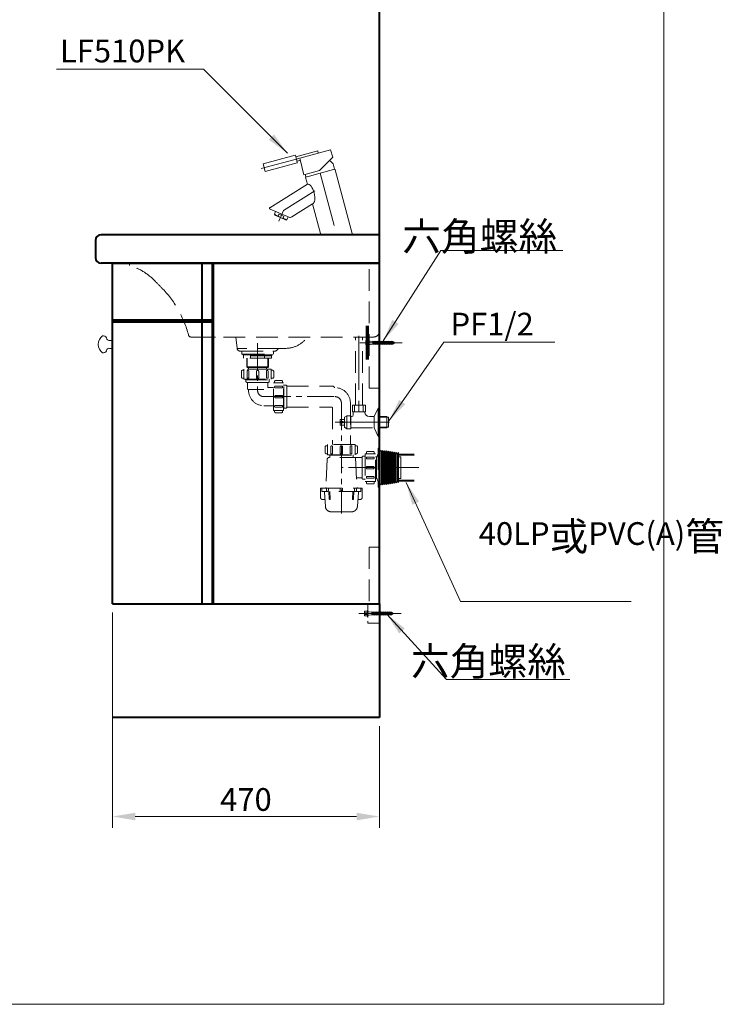
# Model space of a CAD drawing. Units: millimetres. Extents: x -2269 to 634, y -1297 to 2143.
# Drawn here: x -604 to 634, y -1297 to 437 of the extents above; entities that cross this region are included whole.
import ezdxf

# ---------------------------------------------------------------- set-up
doc = ezdxf.new("R2010")
doc.units = ezdxf.units.MM
doc.header["$LTSCALE"] = 3
for name, pattern in [('ACISOTGB', [9, 4, -1, 1, -1, 1, -1]), ('CENTER', [50.8, 31.75, -6.35, 6.35, -6.35]), ('DASHED', [19.05, 12.7, -6.35])]:
    doc.linetypes.add(name, pattern=pattern)
doc.layers.get('0').update_dxf_attribs({"lineweight": 40})
for name, color, linetype, lineweight in [('body', 7, 'Continuous', 40), ('cen', 1, 'CENTER', 9), ('DIM', 2, 'Continuous', 13), ('FITTING', 6, 'Continuous', 20), ('HIDDEN', 3, 'DASHED', 20)]:
    doc.layers.add(name, color=color, linetype=linetype, lineweight=lineweight)
doc.styles.add('ad', font='txt.shx', dxfattribs={"bigfont": 'chineset.shx'})
doc.dimstyles.new('ad', dxfattribs={"dimtxt": 40, "dimasz": 40, "dimexe": 20, "dimexo": 15, "dimgap": 10, "dimtad": 1, "dimtih": 1, "dimtoh": 1, "dimdec": 0, "dimzin": 0, "dimdsep": 46, "dimtxsty": 'ad', "dimcen": 0, "dimclrd": 256, "dimclre": 256, "dimclrt": 256, "dimadec": 0, "dimazin": 0, "dimtfac": 1, "dimtdec": 0, "dimtmove": 0, "dimatfit": 3, "dimfxl": 0, "dimtolj": 1, "dimtzin": 0, "dimlwd": -1, "dimlwe": -1, "dimarcsym": 0})

# ---------------------------------------------------------------- blocks, each defined once
blk = doc.blocks.new('6')
at = {"layer": 'cen'}
blk.add_line((-10.1, -0.1), (64.4, -0.1), dxfattribs=at)
at = {"layer": 'FITTING'}
for p, q in [((0, 2.7), (0, -2.8)), ((5.1, 4), (0.8, 4)), ((5.1, 1.4), (0.8, 1.4)), ((5.1, 5.4), (5.1, -5.6)), ((6.1, 5.4), (6.1, -5.6)), ((6.1, 2.9), (7.5, 2.9)), ((7.5, 2.9), (8, 2.9)), ((8, 2.9), (12, 2.2)), ((12, 2.9), (18, -3.1)), ((12, 2.2), (47.6, 2.2)), ((12, 1.8), (48.2, 1.8)), ((16, 2.9), (22, -3.1)), ((20, 2.9), (26, -3.1)), ((24, 2.9), (30, -3.1)), ((28, 2.9), (34, -3.1)), ((32, 2.9), (38, -3.1)), ((36, 2.9), (42, -3.1)), ((40, 2.9), (46, -3.1)), ((44, 2.9), (48.7, -1.8)), ((51.3, -0.1), (47.6, 2.2)), ((5.1, -1.6), (0.8, -1.6)), ((0.8, -4), (5.1, -4)), ((6.1, -3.1), (7.5, -3.1)), ((7.5, -3.1), (8, -3.1)), ((8, -3.1), (12, -2.5)), ((12, -2), (48.2, -2)), ((12, -2.5), (47.6, -2.5)), ((51.3, -0.1), (47.6, -2.5))]:
    blk.add_line(p, q, dxfattribs=at)
for points in [[(6.1, 5.4), (5.1, 5.4)], [(5.1, -5.6), (6.1, -5.6)]]:
    blk.add_lwpolyline(points, dxfattribs=at)
for centre, radius, start, end in [((1.5, 2.7), 1.49, 119.276, 240.724), ((1.8, -0.1), 1.83, 125.595, 234.405), ((1.3, -2.8), 1.34, 115.5511, 244.4489)]:
    blk.add_arc(centre, radius, start, end, dxfattribs=at)
blk = doc.blocks.new('NEW-R')
at = {"layer": 'FITTING', "lineweight": 9}
h = blk.add_hatch(dxfattribs=at)
h.set_pattern_fill('ANSI31', color=256, scale=10, style=0)
h.set_pattern_definition([(45, (-227.5977, -150.8884), (-0.8838835, 0.8838835), [])])
h.paths.add_polyline_path([(275.7, -181), (248, -181), (248, -183), (275.7, -183)])
h.paths.add_polyline_path([(275.7, -227), (248, -227), (248, -229), (275.7, -229)])
at = {"layer": 'cen', "ltscale": 0.5}
for p, q in [((0, 14.3), (0, -68.9)), ((11.1, -80), (138.5, -80)), ((147.6, -91.1), (147.6, -286)), ((284.1, -205), (147.6, -205))]:
    blk.add_line(p, q, dxfattribs=at)
for centre, start, end in [((11.1, -68.9), 180, 270), ((136.5, -91.1), 0, 90)]:
    blk.add_arc(centre, 11.1, start, end, dxfattribs=at)
at = {"layer": 'FITTING', "lineweight": 9}
for p, q in [((215.6, -174.1), (215, -174.8)), ((215.6, -174.1), (215.6, -236)), ((217.4, -176.7), (215.6, -174.1)), ((219.2, -174.6), (217.4, -176.7)), ((217.4, -176.7), (217.4, -233.3)), ((221, -177.2), (219.2, -174.6)), ((219.2, -174.6), (219.2, -235.5)), ((222.8, -175.1), (221, -177.2)), ((221, -177.2), (221, -232.8)), ((222.8, -175.1), (222.8, -234.9)), ((224.6, -177.7), (222.8, -175.1)), ((226.4, -175.6), (224.6, -177.7)), ((224.6, -177.7), (224.6, -232.3)), ((226.4, -175.6), (226.4, -234.4)), ((228.2, -178.2), (226.4, -175.6)), ((230, -176.1), (228.2, -178.2)), ((228.2, -178.2), (228.2, -231.8)), ((230, -176.1), (230, -233.9)), ((231.8, -178.8), (230, -176.1)), ((233.6, -176.6), (231.8, -178.8)), ((231.8, -178.8), (231.8, -231.3)), ((233.6, -176.6), (233.6, -233.4)), ((235.4, -179.3), (233.6, -176.6)), ((237.2, -177.1), (235.4, -179.3)), ((235.4, -179.3), (235.4, -230.8)), ((237.2, -177.1), (237.2, -232.9)), ((239, -179.8), (237.2, -177.1)), ((240.8, -177.6), (239, -179.8)), ((239, -179.8), (239, -230.2)), ((240.8, -177.6), (240.8, -232.4)), ((242.6, -180.3), (240.8, -177.6)), ((244.4, -178.1), (242.6, -180.3)), ((242.6, -180.3), (242.6, -229.7)), ((244.4, -178.1), (244.4, -231.9)), ((246.2, -180.8), (244.4, -178.1)), ((248, -178.6), (246.2, -180.8)), ((246.2, -180.8), (246.2, -229.2)), ((248, -178.6), (248, -231.4)), ((275.7, -181), (248, -181)), ((275.7, -183), (248, -183)), ((248, -186), (252.3, -186)), ((252.3, -186), (252.3, -224.1)), ((248, -224.1), (252.3, -224.1)), ((215.6, -236), (215, -235.2)), ((217.4, -233.3), (215.6, -236)), ((219.2, -235.5), (217.4, -233.3)), ((221, -232.8), (219.2, -235.5)), ((222.8, -234.9), (221, -232.8)), ((224.6, -232.3), (222.8, -234.9)), ((226.4, -234.4), (224.6, -232.3)), ((228.2, -231.8), (226.4, -234.4)), ((230, -233.9), (228.2, -231.8)), ((231.8, -231.3), (230, -233.9)), ((233.6, -233.4), (231.8, -231.3)), ((235.4, -230.8), (233.6, -233.4)), ((237.2, -232.9), (235.4, -230.8)), ((239, -230.2), (237.2, -232.9)), ((240.8, -232.4), (239, -230.2)), ((242.6, -229.7), (240.8, -232.4)), ((244.4, -231.9), (242.6, -229.7)), ((246.2, -229.2), (244.4, -231.9)), ((248, -231.4), (246.2, -229.2)), ((275.7, -227), (248, -227)), ((275.7, -229), (248, -229))]:
    blk.add_line(p, q, dxfattribs=at)
at = {"layer": 'HIDDEN'}
for p, q in [((-28, 0), (28, 0)), ((-28, -5), (-28, 0)), ((28, -5), (28, 0)), ((-28, -5), (0, -5)), ((-26, -5), (28, -5)), ((-26, -6.5), (-26, -5)), ((-26, -6.5), (0, -6.5)), ((-25, -6.5), (-25, -8)), ((-25, -6.5), (-25, -8)), ((26, -6.5), (-25, -6.5)), ((25, -8), (-25, -8)), ((-24.5, -12.5), (-24.5, -8)), ((24.5, -12.5), (-24.5, -12.5)), ((-19, -12.5), (-19, -27.5)), ((-18.2, -12.5), (-18.2, -28.2)), ((-12.3, -12.5), (-12.3, -8)), ((12.3, -12.5), (12.3, -8)), ((18.2, -12.5), (18.2, -28.2)), ((19, -12.5), (19, -27.5)), ((24.5, -12.5), (24.5, -8)), ((25, -6.5), (25, -8)), ((26, -6.5), (26, -5)), ((-24.2, -33.6), (-26.5, -33.6)), ((24.2, -31.5), (-24.2, -31.5)), ((-24.2, -49.5), (-24.2, -31.5)), ((-19, -27.5), (-18, -28.5)), ((-19, -27.5), (19, -27.5)), ((-18, -28.5), (18, -28.5)), ((-18, -31.5), (18, -31.5)), ((-15.9, -28.5), (-15.9, -31.5)), ((15.9, -28.5), (15.9, -31.5)), ((19, -27.5), (18, -28.5)), ((24.2, -49.5), (24.2, -31.5)), ((24.2, -33.6), (26.5, -33.6)), ((-28.5, -35.6), (-28.5, -45.6)), ((-24.2, -47.6), (-26.5, -47.6)), ((-24.2, -49.5), (24.2, -49.5)), ((-20.5, -50.1), (-21, -49.6)), ((-20.5, -50), (-20.5, -53)), ((-20.5, -50.1), (20.5, -50.1)), ((-18.6, -35.1), (-18.6, -47.6)), ((-18.6, -47.6), (-15.6, -47.6)), ((-15.6, -35.1), (-15.6, -47.6)), ((-2, -35.6), (-2, -47.6)), ((-2, -47.6), (2, -47.6)), ((2, -35.6), (2, -47.6)), ((15.6, -35.1), (15.6, -47.6)), ((15.6, -47.6), (18.6, -47.6)), ((18.6, -35.1), (18.6, -47.6)), ((20.5, -50.1), (21, -49.6)), ((20.5, -50), (20.5, -53)), ((24.2, -47.6), (26.5, -47.6)), ((28.5, -35.6), (28.5, -45.6)), ((31.9, -51.5), (41.9, -51.5)), ((-18.5, -55), (18.5, -55)), ((-18, -55.5), (-18, -65.5)), ((-16.3, -67.5), (11, -67.5)), ((-15.9, -68.9), (-15.9, -68)), ((18, -55.5), (18, -63.6)), ((18.5, -64.1), (27.9, -64.1)), ((27.9, -104.3), (27.9, -55.8)), ((45.9, -55.8), (27.9, -55.8)), ((27.9, -104.3), (27.9, -55.8)), ((29.9, -55.8), (29.9, -53.5)), ((31.4, -61.4), (43.9, -61.4)), ((31.4, -64.4), (43.9, -64.4)), ((43.9, -55.8), (43.9, -53.5)), ((43.9, -64.4), (43.9, -61.4)), ((45.9, -104.3), (45.9, -55.8)), ((46.4, -59.5), (45.9, -59)), ((46.4, -59.5), (45.9, -59)), ((46.4, -59.5), (49.4, -59.5)), ((46.4, -100.5), (46.4, -59.5)), ((51.3, -98.7), (51.3, -61.3)), ((51.8, -61.8), (133.1, -61.8)), ((31.9, -78), (43.9, -78)), ((31.9, -82), (43.9, -82)), ((43.9, -82), (43.9, -78)), ((11.1, -95.9), (27.9, -95.9)), ((31.4, -95.6), (43.9, -95.6)), ((31.4, -98.6), (43.9, -98.6)), ((43.9, -98.6), (43.9, -95.6)), ((46.4, -100.5), (45.9, -101)), ((46.4, -100.5), (45.9, -101)), ((46.4, -100.5), (49.4, -100.5)), ((51.8, -98.3), (130.7, -98.3)), ((131.7, -99.3), (131.7, -164.5)), ((163.5, -91.1), (163.5, -164.5)), ((45.9, -104.3), (27.9, -104.3)), ((29.9, -104.3), (29.9, -106.5)), ((31.9, -108.5), (41.9, -108.5)), ((43.9, -104.3), (43.9, -106.5)), ((119.1, -168.5), (119.1, -178.5)), ((123.4, -166.5), (121.1, -166.5)), ((171.8, -164.5), (123.4, -164.5)), ((123.4, -182.5), (123.4, -164.5)), ((129, -168), (129, -180.5)), ((132, -168), (132, -180.5)), ((145.6, -168.5), (145.6, -180.5)), ((149.6, -168.5), (149.6, -180.5)), ((163.2, -168), (163.2, -180.5)), ((166.2, -168), (166.2, -180.5)), ((171.8, -166.5), (174.1, -166.5)), ((171.8, -182.5), (171.8, -164.5)), ((176.1, -168.5), (176.1, -178.5)), ((212.6, -170.8), (212.6, -239.2)), ((212.6, -170.8), (215, -170.8)), ((215, -170.8), (215, -239.2)), ((123.4, -180.5), (121.1, -180.5)), ((123.4, -182.5), (171.8, -182.5)), ((183.1, -187), (126.4, -187)), ((127.1, -183), (126.6, -182.5)), ((127.1, -183), (168.1, -183)), ((127.1, -183), (127.1, -187)), ((129, -180.5), (132, -180.5)), ((145.6, -180.5), (149.6, -180.5)), ((163.2, -180.5), (166.2, -180.5)), ((168.1, -183), (168.6, -182.5)), ((168.1, -183), (168.1, -187)), ((171.8, -180.5), (174.1, -180.5)), ((172.6, -187), (175.1, -240)), ((184.1, -186.2), (184.1, -224.2)), ((189.1, -184.5), (186.1, -184.5)), ((189.1, -184.5), (189.6, -184)), ((189.6, -180.8), (189.6, -229.3)), ((189.6, -180.8), (207.6, -180.8)), ((191.6, -180.8), (191.6, -178.5)), ((204.1, -186.4), (191.6, -186.4)), ((191.6, -186.4), (191.6, -189.4)), ((204.1, -189.4), (191.6, -189.4)), ((203.6, -176.5), (193.6, -176.5)), ((205.6, -180.8), (205.6, -178.5)), ((205.6, -180.8), (207.6, -180.8)), ((207.6, -229.3), (207.6, -180.8)), ((207.6, -186), (210.2, -186)), ((212.6, -179.8), (209.6, -187.6)), ((209.6, -187.6), (209.6, -222.4)), ((122.4, -190.8), (120.1, -240)), ((203.6, -203), (191.6, -203)), ((191.6, -203), (191.6, -207)), ((203.6, -207), (191.6, -207)), ((183.1, -223), (175.3, -223)), ((204.1, -220.7), (191.6, -220.7)), ((191.6, -220.7), (191.6, -223.7)), ((204.1, -223.7), (191.6, -223.7)), ((207.6, -224.1), (210.2, -224.1)), ((212.6, -230.2), (209.6, -222.4)), ((111.1, -241), (184.1, -241)), ((111.1, -258), (111.1, -241)), ((113.1, -241), (113.1, -246)), ((121.2, -245.3), (121.2, -241)), ((124.7, -245.3), (124.7, -241)), ((145.6, -241), (145.6, -245)), ((149.6, -241), (149.6, -245)), ((170.5, -245.3), (170.5, -241)), ((174, -245.3), (174, -241)), ((182.1, -241), (182.1, -246)), ((184.1, -258), (184.1, -241)), ((189.1, -225.5), (186.1, -225.5)), ((189.1, -225.5), (189.6, -226)), ((189.6, -229.3), (207.6, -229.3)), ((191.6, -229.3), (191.6, -231.5)), ((203.6, -233.5), (193.6, -233.5)), ((205.6, -229.3), (205.6, -231.5)), ((205.6, -229.3), (207.6, -229.3)), ((212.6, -239.2), (215, -239.2)), ((181.1, -247), (114.1, -247)), ((119.4, -273.4), (117.7, -247.9)), ((125.5, -247), (126.1, -260.1)), ((127.5, -247), (128.1, -260)), ((167.7, -247), (167.1, -260)), ((169.7, -247), (169.1, -260.1)), ((175.8, -273.4), (177.5, -247.9)), ((118.6, -261), (114.1, -261)), ((176.6, -261), (181.1, -261)), ((176.6, -261), (179.1, -261)), ((176.6, -261), (179.1, -261))]:
    blk.add_line(p, q, dxfattribs=at)
for centre, radius, start, end in [((-26.5, -35.6), 2, 90, 180), ((-17.1, -35.1), 1.5, 0, 180), ((0, -35.6), 2, 0, 180), ((17.1, -35.1), 1.5, 0, 180), ((26.5, -35.6), 2, 0, 90), ((-26.5, -45.6), 2, 180, 270), ((26.5, -45.6), 2, 270, 0), ((31.9, -53.5), 2, 90, 180), ((41.9, -53.5), 2, 0, 90), ((-18.5, -53), 2, 180, 270), ((-18.5, -55.5), 0.5, 0, 90), ((-16, -65.5), 2, 180, 261.3731), ((-16.4, -68), 0.5, 0, 81.3731), ((11.1, -68.9), 27, 180, 270), ((18.5, -55.5), 0.5, 90, 180), ((18.5, -63.6), 0.5, 180, 270), ((18.5, -53), 2, 270, 0), ((31.4, -62.9), 1.5, 90, 270), ((49.4, -61.5), 2, 5.7392, 90), ((51.8, -61.3), 0.5, 185.7392, 270), ((133.1, -63.8), 2, 11.9572, 90), ((136, -63.1), 1, 191.9572, 270.9006), ((136.5, -91.1), 27, 0, 90.9006), ((31.9, -80), 2, 90, 270), ((31.4, -97.1), 1.5, 90, 270), ((49.4, -98.5), 2, 270, 354.2608), ((51.8, -98.8), 0.5, 90, 174.2608), ((130.7, -99.3), 1, 0, 90), ((31.9, -106.5), 2, 180, 270), ((41.9, -106.5), 2, 270, 0), ((121.1, -168.5), 2, 90, 180), ((130.5, -168), 1.5, 0, 180), ((147.6, -168.5), 2, 0, 180), ((164.7, -168), 1.5, 0, 180), ((174.1, -168.5), 2, 0, 90), ((121.1, -178.5), 2, 180, 270), ((126.4, -191), 4, 90, 177.3493), ((174.1, -178.5), 2, 270, 0), ((183.1, -186), 1, 270, 350.4059), ((186.1, -186.5), 2, 90, 170.4059), ((193.6, -178.5), 2, 90, 180), ((203.6, -178.5), 2, 0, 90), ((204.1, -187.9), 1.5, 270, 90), ((203.6, -205), 2, 270, 90), ((175.3, -224), 1, 90, 182.6507), ((183.1, -224), 1, 9.5941, 90), ((186.1, -223.5), 2, 189.5941, 270), ((204.1, -222.2), 1.5, 270, 90), ((119.1, -240), 1, 270, 357.3493), ((176.1, -240), 1, 182.5562, 270), ((193.6, -231.5), 2, 180, 270), ((203.6, -231.5), 2, 270, 0), ((114.1, -258), 3, 180, 270), ((114.1, -246), 1, 180, 270), ((116.7, -248), 1, 4, 90), ((122.9, -245.3), 1.73, 180, 0), ((127.1, -260), 1, 182.8307, 2.8307), ((147.6, -245), 2, 180, 0), ((168.1, -260), 1, 177.1693, 357.1693), ((172.3, -245.3), 1.73, 180, 0), ((178.5, -248), 1, 90, 176), ((181.1, -246), 1, 270, 0), ((181.1, -258), 3, 270, 0), ((129.4, -272.7), 10, 184, 268.2345), ((165.8, -272.7), 10, 271.7655, 356), ((147.6, 317), 600, 268.2345, 271.7655)]:
    blk.add_arc(centre, radius, start, end, dxfattribs=at)
blk = doc.blocks.new('*D18')
at = {"layer": 'Defpoints', "color": 0}
for p in [(-440.3, -591.9), (29.7, -791.9), (29.7, -966.1)]:
    blk.add_point(p, dxfattribs=at)
at = {"layer": 'DIM'}
for p, q in [((-440.3, -606.9), (-440.3, -986.1)), ((29.7, -806.9), (29.7, -986.1)), ((-400.3, -966.1), (-10.3, -966.1))]:
    blk.add_line(p, q, dxfattribs=at)
for points in [[(-400.3, -959.5), (-400.3, -972.8), (-440.3, -966.1)], [(-10.3, -959.5), (-10.3, -972.8), (29.7, -966.1)]]:
    blk.add_solid(points, dxfattribs=at)
at = {"layer": 'DIM', "insert": (-205.3, -936.1), "char_height": 40, "attachment_point": 5, "style": 'ad'}
blk.add_mtext('\\A1;470', dxfattribs=at)

msp = doc.modelspace()

# ---------------------------------------------------------------- linework, layer by layer
for p, q in [((29.7, 58.1), (29.7, 507.9)), ((29.7, -591.9), (29.7, -791.9)), ((29.7, -791.9), (-440.3, -791.9))]:
    msp.add_line(p, q)
at = {"layer": 'body', "linetype": 'ByBlock'}
for p, q in [((29.7, 58.1), (-460.3, 58.1)), ((29.7, 8.1), (-460.3, 8.1))]:
    msp.add_line(p, q, dxfattribs=at)
at = {"layer": 'body'}
for p, q in [((29.7, -591.9), (29.7, 58.1)), ((-470.3, 48.1), (-470.3, 18.1)), ((-440.3, -591.9), (-440.3, 8.1)), ((-440.3, 8.1), (29.7, 8.1)), ((-282.3, -91.9), (-282.3, 8.1)), ((-264.3, -91.9), (-264.3, 8.1)), ((-262.3, -591.9), (-262.3, 8.1)), ((-440.3, -91.9), (-264.3, -91.9)), ((-440.3, -94.9), (-264.3, -94.9)), ((-282.3, -591.9), (-282.3, -94.9)), ((-264.3, -591.9), (-264.3, -94.9)), ((-440.3, -591.9), (29.7, -591.9))]:
    msp.add_line(p, q, dxfattribs=at)
for centre, start, end in [((-460.3, 48.1), 90, 180), ((-460.3, 18.1), 180, 270)]:
    msp.add_arc(centre, 10, start, end, dxfattribs=at)
at = {"layer": 'cen', "linetype": 'CENTER'}
for p, q in [((-178.2, 174.8, 0), (-112.1, 192.5, 0)), ((-74.4, 166.6), (-45.5, 58.7)), ((-83.8, 135.3), (-139.2, 100.7)), ((-139.2, 100.7), (-147.6, 81.8)), ((-6.3, -119.9), (-6.3, -271.9)), ((-47.9, -271.9), (53.5, -271.9))]:
    msp.add_line(p, q, dxfattribs=at)
at = {"layer": 'DIM', "color": 2}
for p, q in [((530.7, -1296.7), (530.7, 2143.3)), ((-2269.3, -1296.7), (530.7, -1296.7))]:
    msp.add_line(p, q, dxfattribs=at)
at = {"layer": 'FITTING'}
for p, q in [((-118.8, 198, 0), (-174.9, 183, 0)), ((-118.2, 197.6, 0), (-116.5, 191.3, 0)), ((-117.6, 195.2, 0), (-78.9, 205.6, 0)), ((-116.5, 191.3, 0), (-114.9, 185.1, 0)), ((-56.1, 207.5, 0), (-110.6, 192.9, 0)), ((-103.6, 163.8, 0), (-110.6, 192.9, 0)), ((-77.9, 201.7, 0), (-78.9, 205.6, 0)), ((-75.6, 171.3, 0), (-52.3, 194.6, 0)), ((-52.3, 194.6, 0), (-56.1, 207.5, 0)), ((-174.9, 183, 0), (-171.2, 169.4, 0)), ((-115.2, 184.5, 0), (-171.2, 169.4, 0)), ((-115.5, 187.5, 0), (-109.7, 189, 0)), ((-111, 188.7, 0), (-109.7, 189, 0)), ((-109.8, 189, 0), (-109.7, 189, 0)), ((-51.9, 183), (-49.3, 173.4)), ((-49.3, 173.4), (-51.2, 172.8)), ((-48, 172.7), (-49.3, 173.4)), ((-103.6, 163.8, 0), (-75.6, 171.3, 0)), ((-100.7, 164.5), (-99.5, 159.9)), ((-100.2, 158.7), (-99.5, 159.9)), ((-100.2, 158.7), (-97.1, 147.1)), ((-99.5, 159.9), (-97.6, 160.4)), ((-97.6, 160.4), (-74.4, 166.6)), ((-51.2, 172.8), (-74.4, 166.6)), ((-48, 172.7), (-17.4, 58.1)), ((-97.1, 147.1), (-142.5, 118.7)), ((-142.5, 118.7), (-163.1, 105.8)), ((-87.9, 112.7), (-124.5, 89.9)), ((-87.9, 112.7), (-73.3, 58.1)), ((-128.1, 88.4), (-162.9, 103.2)), ((-153, 99), (-155.1, 94.1)), ((-155.1, 94.1), (-148.5, 91.1)), ((-154.6, 92.8), (-155.1, 94.1)), ((-144.6, 88.3), (-154.6, 92.8)), ((-147.1, 94.3), (-148.5, 91.1)), ((-142.7, 92.4), (-147.1, 94.3)), ((-144.6, 88.3), (-134.5, 83.9)), ((-142.7, 92.4), (-138.3, 90.4)), ((-138.3, 90.4), (-139.7, 87.2)), ((-139.7, 87.2), (-133.2, 84.4)), ((-130.9, 89.6), (-133.2, 84.4)), ((-127.3, 88.1), (-127.6, 88.2)), ((-127.1, 88.2), (-127.3, 88.1)), ((-124.5, 89.9), (-126.7, 88.5)), ((-134.5, 83.9), (-133.2, 84.4)), ((-73.3, 58.1), (-17.4, 58.1)), ((-457.8, -119.9), (-456.3, -119.9)), ((-445.3, -127.9), (-440.3, -127.9)), ((-457.8, -149.9), (-456.3, -149.9)), ((-445.3, -141.9), (-440.3, -141.9)), ((29.7, -261.9), (43, -261.9)), ((29.7, -262.9), (45.6, -262.9)), ((43, -261.9), (43, -281.9)), ((45.6, -262.9), (45.6, -280.9)), ((29.7, -280.9), (45.6, -280.9)), ((29.7, -281.9), (43, -281.9))]:
    msp.add_line(p, q, dxfattribs=at)
at = {"layer": 'FITTING', "const_width": 6}
msp.add_lwpolyline([(8.7, -161.9), (8.7, -101.9)], dxfattribs=at)
at = {"layer": 'FITTING', "linetype": 'ACISOTGB', "ltscale": 2}
msp.add_lwpolyline([(9.7, -625.9), (29.7, -625.9), (29.7, -591.9), (9.7, -591.9)], close=True, dxfattribs=at)
at = {"layer": 'FITTING'}
for centre, radius, start, end in [((-118.7, 197.5, 0), 0.5, 15, 105), ((-115.3, 184.9, 0), 0.5, 285, 15), ((-70.1, 169), 23, 37.4953, 58.7357), ((-162.3, 104.6), 1.5, 122, 247), ((-139.6, 99.2), 12, 222.4535, 269.5665), ((-127.5, 89.8), 1.5, 247, 302), ((-446.6, -134.9), 18.7, 126.8699, 233.1301), ((-456.3, -125.9), 6, 0, 90), ((-456.3, -125.9), 6, 0, 90), ((-446.6, -123.8), 4.23, 208.6903, 287.7069), ((-456.3, -143.9), 6, 270, 0), ((-446.6, -145.9), 4.23, 72.2931, 151.3097)]:
    msp.add_arc(centre, radius, start, end, dxfattribs=at)
msp.add_ellipse((-92.5, 129.9), major_axis=(-4.6, 17.2), ratio=0.426116, start_param=3.141593, end_param=6.283185, dxfattribs=at)
at = {"layer": 'HIDDEN'}
for p, q in [((-410.3, 8.1), (-410.3, 4.1)), ((11.7, -211.9), (11.7, 8.1)), ((-301.7, -121.9), (19.7, -121.9)), ((-296.8, -121.9), (-214.3, -121.9)), ((-223.1, -121.9), (-220.9, -141.5)), ((-146.4, -141.9), (-220.9, -141.9)), ((-215, -146.9), (-154.7, -146.9)), ((-146.4, -141.9), (-135.6, -141.9)), ((29.7, -211.9), (11.7, -211.9)), ((11.7, -491.9), (29.7, -491.9)), ((11.7, -491.9), (11.7, -591.9))]:
    msp.add_line(p, q, dxfattribs=at)
at = {"layer": 'HIDDEN', "color": 3}
for p, q in [((-12.5, -241.9), (-12.5, -121.9)), ((-0.1, -241.9), (-0.1, -121.9)), ((-20.3, -281.9), (20.7, -281.9))]:
    msp.add_line(p, q, dxfattribs=at)
at = {"layer": 'HIDDEN', "color": 3, "linetype": 'Continuous'}
for p, q in [((-17.8, -241.9), (-17.8, -253.9)), ((5.2, -241.9), (-17.8, -241.9)), ((-13.8, -241.9), (-13.8, -253.9)), ((1.2, -241.9), (1.2, -253.9)), ((5.2, -253.9), (5.2, -241.9)), ((-17.8, -253.9), (5.2, -253.9)), ((-16.3, -253.9), (-16.3, -258.9)), ((3.7, -253.9), (3.7, -253.9)), ((27.7, -246.9), (20.7, -261.9)), ((27.7, -246.9), (27.7, -296.9)), ((27.7, -246.9), (29.7, -246.9)), ((27.7, -246.9), (29.7, -246.9)), ((29.7, -246.9), (29.7, -296.9)), ((-39.3, -266.9), (-31.8, -266.9)), ((-39.3, -266.9), (-39.3, -270.9)), ((-39.3, -270.9), (-33.8, -270.9)), ((-39.3, -272.9), (-33.8, -272.9)), ((-39.3, -272.9), (-39.3, -276.9)), ((-39.3, -276.9), (-31.8, -276.9)), ((-33.8, -270.9), (-33.8, -272.9)), ((-31.8, -263.3), (-31.8, -280.5)), ((-31.6, -262.8), (-27.3, -260.4)), ((-27.3, -260.4), (-20.3, -260.4)), ((-27.3, -260.4), (-27.3, -283.4)), ((-20.3, -260.4), (-20.3, -283.4)), ((-20.3, -261.9), (-19.3, -261.9)), ((12.2, -261.9), (20.7, -261.9)), ((20.7, -261.9), (20.7, -281.9)), ((-31.6, -280.9), (-27.3, -283.4)), ((-27.3, -283.4), (-20.3, -283.4)), ((20.7, -281.9), (27.7, -296.9)), ((29.7, -296.9), (27.7, -296.9)), ((27.7, -296.9), (29.7, -296.9))]:
    msp.add_line(p, q, dxfattribs=at)
at = {"layer": 'HIDDEN'}
for centre, radius, start, end in [((-438.4, -91.9), 100, 44.0818, 73.6929), ((361, 682.3), 1012.8, 224.0818, 225.2943), ((-485.7, -165.1), 185.2, 14.6927, 43.5462), ((-301.7, -116.9), 5, 194.6927, 270), ((19.7, -111.9), 10, 270, 0), ((-135.6, -95.1), 46.8, 270, 325.1197), ((-215, -140.9), 6, 186.4394, 270), ((-154.9, -140.9), 6, 270, 324.8507), ((-145.1, -147.8), 6, 102.6619, 144.8507)]:
    msp.add_arc(centre, radius, start, end, dxfattribs=at)
at = {"layer": 'HIDDEN', "color": 3, "linetype": 'Continuous'}
for centre, radius, start, end in [((-19.3, -258.9), 3, 270, 0), ((12.1, -253.4), 8.44, 182.987, 270.4844), ((-31.3, -263.3), 0.5, 120, 180), ((-31.3, -280.5), 0.5, 180, 240)]:
    msp.add_arc(centre, radius, start, end, dxfattribs=at)

# ---------------------------------------------------------------- block references
msp.add_blockref('NEW-R', (-184.8, -146.9))
at = {"layer": 'body'}
msp.add_blockref('6', (5.7, -131.9), dxfattribs=at)
at = {"layer": 'FITTING'}
msp.add_blockref('6', (3.6, -608.7), dxfattribs=at)

# ---------------------------------------------------------------- texts
at = {"layer": 'DIM', "style": 'ad'}
for s, insert, char_height, width, attachment_point in [('LF510PK', (-532.9, 401.7), 40, 332.455, 1), ('六角螺絲', (342.9, 80.1), 50, 273.938, 3), ('PF1/2', (155, -79.2), 40, 332.455, 1), ('40LP{\\H1.25x;或}PVC(A){\\H1.25x;管}', (204.7, -447.9), 40, 332.455, 1), ('六角螺絲', (358.2, -667.8), 50, 273.938, 3)]:
    msp.add_mtext(s, dxfattribs=dict(at, insert=insert, char_height=char_height, width=width, attachment_point=attachment_point))

# ---------------------------------------------------------------- dimensions: what is measured, and where the dimension line sits
at = {"layer": 'DIM'}
dim = msp.add_linear_dim(base=(29.7, -966.1), p1=(-440.3, -591.9), p2=(29.7, -791.9), dimstyle='ad', dxfattribs=at)
dim.commit()
dim.dimension.update_dxf_attribs({"geometry": '*D18', "text_midpoint": (-205.3, -936.1)})

# ---------------------------------------------------------------- leaders
for points in [[(-132.3, 201.9, 0), (-280.2, 349.8, 0), (-539.1, 349.8, 0)], [(36.6, -128.9), (138.2, 30.5), (353.1, 30.5)], [(47.1, -269.1), (143.5, -131), (338.7, -131)], [(77, -378.1), (172.9, -587.7), (473.1, -587.7)], [(42.6, -609.9), (147.7, -725), (365.2, -725)]]:
    msp.add_leader(points, dimstyle='ad', override={"dimgap": 10, "dimtad": 0}, dxfattribs=at)

doc.saveas('drawing.dxf')
